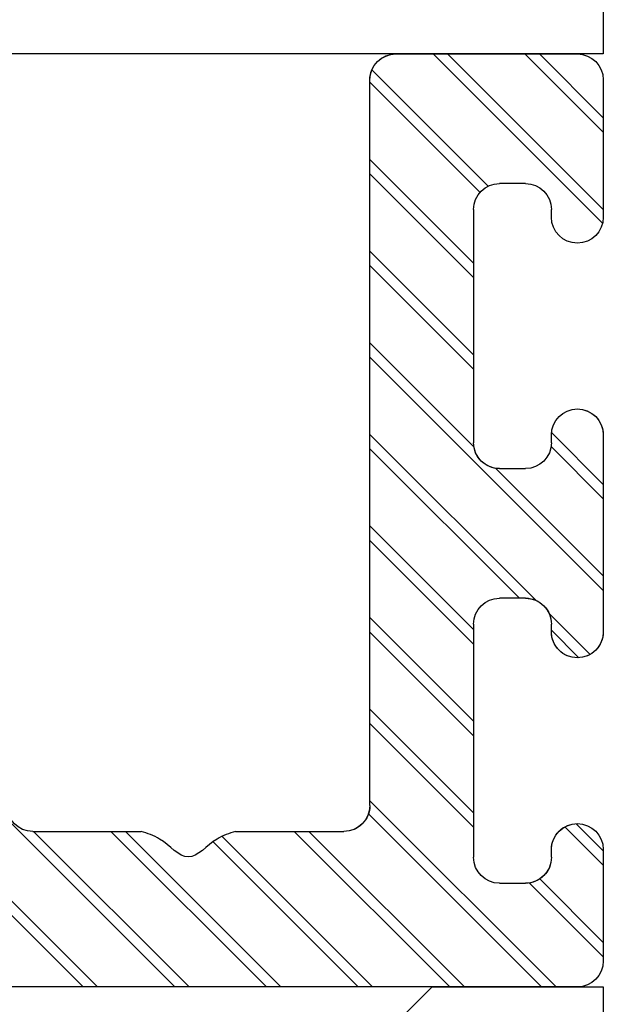
# Model space of a CAD drawing. Units: inches. Extents: x 648 to 3146, y 3200 to 4287.
# Drawn here: x 2427 to 2438, y 3965 to 3984 of the extents above; entities that cross this region are included whole.
import ezdxf

# ---------------------------------------------------------------- set-up
doc = ezdxf.new("R2010")
doc.units = ezdxf.units.IN
doc.header["$LTSCALE"] = 5
doc.header["$MEASUREMENT"] = 0
doc.layers.add('AL_CONT', color=7, linetype='Continuous')
for name, color, linetype, lineweight in [('Arcering', 6, 'Continuous', 5), ('Automaat', 2, 'Continuous', 25), ('Deurprofielen', 3, 'Continuous', 30)]:
    doc.layers.add(name, color=color, linetype=linetype, lineweight=lineweight)

# ---------------------------------------------------------------- blocks, each defined once
blk = doc.blocks.new('Ophangprofiel')
at = {"layer": 'Arcering'}
h = blk.add_hatch(dxfattribs=at)
h.set_pattern_fill('ANSI31', color=256, scale=5, style=0)
h.set_pattern_definition([(45, (-295.7888699261011, -68.99999999999999), (-0.4419417382415922, 0.4419417382415922), [])])
edge = h.paths.add_edge_path()
edge.add_arc((12.25, 0.25), 0.25, 270, 360)
edge.add_line((12.5, 0.25), (12.5, 1.324950000000015))
edge.add_arc((12.25, 1.324950000000015), 0.2500000000000001, 0, 89.99999999999675)
edge.add_arc((12.25, 1.324950000000015), 0.2500000000000001, 89.99999999999675, 180)
edge.add_line((12, 1.324950000000015), (12, 1.249999999999972))
edge.add_arc((11.75, 1.250000000000014), 0.2500000000000001, 270, 359.9999999999902, ccw=False)
edge.add_line((11.75, 1.000000000000014), (11.5, 1.000000000000014))
edge.add_arc((11.5, 1.250000000000014), 0.25, 180, 270, ccw=False)
edge.add_line((11.25, 1.250000000000014), (11.25, 3.500000000000014))
edge.add_arc((11.5, 3.500000000000014), 0.2500000000000001, 90, 180, ccw=False)
edge.add_line((11.5, 3.750000000000014), (11.75, 3.750000000000014))
edge.add_arc((11.75, 3.500000000000014), 0.2500000000000001, -4.3428372009657323e-11, 90, ccw=False)
edge.add_line((12, 3.499999999999825), (11.99999999999994, 3.424950000000038))
edge.add_arc((12.24999999999994, 3.424950000000038), 0.25, 180, 270)
edge.add_arc((12.25000000000006, 3.424950000000038), 0.2500000000000001, 269.9999999999739, 360.0000000000018)
edge.add_line((12.50000000000006, 3.424950000000046), (12.5, 5.324950000000015))
edge.add_arc((12.25, 5.324950000000015), 0.2500000000000001, 0, 90)
edge.add_arc((12.25, 5.324950000000015), 0.2500000000000001, 90, 180)
edge.add_line((12, 5.324950000000015), (12, 5.249999999999957))
edge.add_arc((11.75, 5.25), 0.2500000000000001, 270, 359.9999999999902, ccw=False)
edge.add_line((11.75, 5), (11.5, 5))
edge.add_arc((11.5, 5.25), 0.25, 180.0000000000014, 270, ccw=False)
edge.add_line((11.25, 5.249999999999994), (11.24999999999994, 7.499950000000013))
edge.add_arc((11.49999999999994, 7.499950000000013), 0.2500000000000001, 90.00000000000318, 180, ccw=False)
edge.add_line((11.49999999999993, 7.749950000000013), (11.74999999999994, 7.749950000000027))
edge.add_arc((11.74999999999994, 7.499950000000027), 0.25, 0, 90, ccw=False)
edge.add_line((11.99999999999994, 7.499950000000027), (11.99999999999994, 7.42495000000001))
edge.add_arc((12.24999999999994, 7.424950000000052), 0.2500000000000001, 180.0000000000098, 269.9999999999968)
edge.add_arc((12.25, 7.424950000000052), 0.2500000000000001, 269.9999999999837, 359.9999999999976)
edge.add_line((12.5, 7.424950000000042), (12.50000000000006, 8.749950000000027))
edge.add_arc((12.25000000000006, 8.749950000000027), 0.25, 0, 90)
edge.add_line((12.25000000000006, 8.999950000000027), (10.49999999999994, 8.999950000000027))
edge.add_arc((10.49999999999994, 8.749950000000027), 0.2500000000000001, 90, 180.0000000000012)
edge.add_line((10.24999999999994, 8.749950000000021), (10.25000000000011, 1.750000000000028))
edge.add_arc((10.00000000000011, 1.750000000000028), 0.2500000000000001, -89.9999999999992, 0, ccw=False)
edge.add_line((10.00000000000012, 1.500000000000028), (8.953499999999961, 1.500000000000014))
edge.add_spline(control_points=[(8.953499999999963, 1.500000000000014), (8.89359335125738, 1.481382005412364), (8.73164367533991, 1.431050727449225), (8.499937482180826, 1.141621800843279), (8.267952846069818, 1.430981297661109), (8.105896929163805, 1.48137438470301), (8.04600000000005, 1.500000000000014)], knot_values=[0, 0, 0, 0, 0.1915582483214002, 0.5178523066492358, 0.8445701704093607, 1.036128418730866, 1.036128418730866, 1.036128418730866, 1.036128418730866], degree=3, periodic=0)
edge.add_line((8.046000000000047, 1.500000000000014), (7.000000000000114, 1.500000000000028))
edge.add_arc((7.000000000000114, 1.750000000000028), 0.2500000000000001, 180.0000000000009, 270, ccw=False)
edge.add_line((6.750000000000114, 1.750000000000024), (6.75, 8.749950000000027))
edge.add_arc((6.5, 8.749950000000027), 0.2500000000000001, 0, 90)
edge.add_line((6.5, 8.999950000000027), (3, 8.999950000000027))
edge.add_arc((3, 8.749950000000027), 0.2500000000000001, 90, 180)
edge.add_line((2.75, 8.749950000000027), (2.75, 7.749950000000013))
edge.add_arc((3, 7.749950000000027), 0.2500000000000001, 180.0000000000033, 270)
edge.add_line((3, 7.499950000000027), (5, 7.499950000000027))
edge.add_arc((5, 7.249950000000027), 0.25, 1.1937117960769683e-12, 90, ccw=False)
edge.add_line((5.25, 7.249950000000032), (5.250000000000057, 4.750000000000028))
edge.add_arc((5.000000000000057, 4.750000000000028), 0.2500000000000001, -89.99999999999949, 0, ccw=False)
edge.add_line((5.000000000000059, 4.500000000000028), (3.000000000000057, 4.500000000000014))
edge.add_arc((3.000000000000057, 4.250000000000014), 0.25, 90, 180)
edge.add_line((2.750000000000057, 4.250000000000014), (2.750000000000057, 3.750000000000014))
edge.add_arc((3.000000000000057, 3.750000000000014), 0.25, 180, 270)
edge.add_line((3.000000000000057, 3.500000000000014), (5, 3.500000000000014))
edge.add_arc((5, 3.250000000000014), 0.25, 0, 90, ccw=False)
edge.add_line((5.25, 3.250000000000014), (5.25, 1.75))
edge.add_arc((5.000000000000001, 1.75), 0.25, -90.00000000000051, 0, ccw=False)
edge.add_line((4.999999999999999, 1.5), (0.4534999999999618, 1.500000000000014))
edge.add_spline(control_points=[(0.4534999999999627, 1.500000000000014), (0.3935933512573797, 1.481382005412364), (0.2316436753399103, 1.431050727449225), (-6.251781923083399e-05, 1.141621800843279), (-0.2320471539302389, 1.430981297661109), (-0.394103070836195, 1.48137438470301), (-0.4539999999999509, 1.500000000000014)], knot_values=[0, 0, 0, 0, 0.1915582483214002, 0.5178523066492358, 0.8445701704093607, 1.036128418730866, 1.036128418730866, 1.036128418730866, 1.036128418730866], degree=3, periodic=0)
edge.add_line((-0.4539999999999506, 1.500000000000015), (-5.000000000000057, 1.5))
edge.add_arc((-5.000000000000057, 1.75), 0.2500000000000001, 180, 270, ccw=False)
edge.add_line((-5.250000000000057, 1.75), (-5.250000000000057, 3.250000000000014))
edge.add_arc((-5.000000000000057, 3.250000000000014), 0.25, 89.9999999999996, 180, ccw=False)
edge.add_line((-5.000000000000055, 3.500000000000014), (-3.000000000000057, 3.5))
edge.add_arc((-3.000000000000057, 3.75), 0.25, 270, 360)
edge.add_line((-2.750000000000057, 3.75), (-2.750000000000057, 4.250000000000014))
edge.add_arc((-3.000000000000057, 4.250000000000014), 0.2500000000000001, 0, 89.99999999999959)
edge.add_line((-3.000000000000055, 4.500000000000014), (-5, 4.500000000000028))
edge.add_arc((-5, 4.750000000000028), 0.2500000000000001, 180.0000000000012, 270, ccw=False)
edge.add_line((-5.25, 4.750000000000023), (-5.250000000000057, 7.249950000000041))
edge.add_arc((-5.000000000000057, 7.249950000000041), 0.25, 90, 180, ccw=False)
edge.add_line((-5.000000000000057, 7.499950000000041), (-3, 7.499950000000041))
edge.add_arc((-3, 7.749950000000041), 0.2499999999999999, 270, 359.9999999999935)
edge.add_line((-2.75, 7.749950000000013), (-2.749999999999886, 8.749950000000041))
edge.add_arc((-2.999999999999886, 8.749950000000055), 0.2500000000000001, 359.9999999999968, 450.0000000000005)
edge.add_line((-2.999999999999889, 8.999950000000055), (-6.5, 8.999950000000027))
edge.add_arc((-6.5, 8.749950000000027), 0.25, 90, 180)
edge.add_line((-6.75, 8.749950000000027), (-6.75, 1.75))
edge.add_arc((-7, 1.75), 0.2500000000000001, -90.0000000000008, 0, ccw=False)
edge.add_line((-7.000000000000004, 1.5), (-8.046500000000037, 1.500000000000014))
edge.add_spline(control_points=[(-8.046500000000037, 1.500000000000014), (-8.10640664874262, 1.481382005412364), (-8.26835632466009, 1.431050727449225), (-8.50006251781923, 1.141621800843279), (-8.732047153930239, 1.430981297661109), (-8.894103070836195, 1.48137438470301), (-8.95399999999995, 1.500000000000014)], knot_values=[0, 0, 0, 0, 0.1915582483214002, 0.5178523066492358, 0.8445701704093607, 1.036128418730866, 1.036128418730866, 1.036128418730866, 1.036128418730866], degree=3, periodic=0)
edge.add_line((-8.95399999999995, 1.500000000000014), (-9.999999999999943, 1.500000000000014))
edge.add_arc((-9.999999999999943, 1.750000000000014), 0.2500000000000001, 179.9999999999995, 270, ccw=False)
edge.add_line((-10.24999999999994, 1.750000000000016), (-10.24999999999989, 8.749950000000027))
edge.add_arc((-10.49999999999989, 8.749950000000027), 0.2500000000000001, 0, 90)
edge.add_line((-10.49999999999989, 8.999950000000027), (-12.25000000000006, 8.999950000000027))
edge.add_arc((-12.25000000000006, 8.749950000000027), 0.25, 90, 180.0000000000049)
edge.add_line((-12.50000000000006, 8.749950000000005), (-12.49999999999994, 7.424950000000024))
edge.add_arc((-12.24999999999994, 7.424950000000038), 0.2500000000000001, 180.0000000000033, 270)
edge.add_arc((-12.25000000000006, 7.424950000000038), 0.2499999999999999, 270.000000000026, 359.9999999999566)
edge.add_line((-12.00000000000006, 7.424949999999849), (-12, 7.499950000000027))
edge.add_arc((-11.75, 7.499950000000027), 0.25, 90, 180, ccw=False)
edge.add_line((-11.75, 7.749950000000027), (-11.5, 7.749950000000027))
edge.add_arc((-11.5, 7.499950000000027), 0.2500000000000001, 1.4210854715202004e-12, 90, ccw=False)
edge.add_line((-11.25, 7.499950000000033), (-11.24999999999994, 5.250000000000014))
edge.add_arc((-11.49999999999994, 5.250000000000014), 0.2500000000000001, -89.99999999999682, 0, ccw=False)
edge.add_line((-11.49999999999993, 5.000000000000014), (-11.75000000000006, 5))
edge.add_arc((-11.75000000000006, 5.25), 0.25, 179.9999999999566, 270, ccw=False)
edge.add_line((-12.00000000000006, 5.250000000000189), (-12, 5.324950000000044))
edge.add_arc((-12.25, 5.324950000000044), 0.2500000000000001, 0, 89.99999999999675)
edge.add_arc((-12.25000000000006, 5.324950000000044), 0.2500000000000001, 89.99999999998371, 180.0000000000034)
edge.add_line((-12.50000000000006, 5.324950000000029), (-12.49999999999994, 3.424950000000052))
edge.add_arc((-12.24999999999994, 3.424950000000067), 0.2500000000000001, 180.0000000000033, 270.000000000013)
edge.add_arc((-12.25, 3.424950000000067), 0.2500000000000001, 270.000000000026, 360)
edge.add_line((-12, 3.424950000000067), (-12, 3.499999999999972))
edge.add_arc((-11.75, 3.500000000000014), 0.2499999999999999, 90, 180.0000000000098, ccw=False)
edge.add_line((-11.75, 3.750000000000014), (-11.49999999999994, 3.750000000000014))
edge.add_arc((-11.49999999999994, 3.500000000000014), 0.25, -1.4779288903810084e-12, 90, ccw=False)
edge.add_line((-11.24999999999994, 3.500000000000008), (-11.25, 1.250000000000014))
edge.add_arc((-11.5, 1.250000000000014), 0.2500000000000001, -90, 0, ccw=False)
edge.add_line((-11.5, 1.000000000000014), (-11.75000000000006, 1.000000000000014))
edge.add_arc((-11.75000000000006, 1.250000000000014), 0.25, 179.9999999999565, 270, ccw=False)
edge.add_line((-12.00000000000006, 1.250000000000204), (-12, 1.324949999999973))
edge.add_arc((-12.25, 1.324950000000001), 0.25, 359.9999999999935, 450)
edge.add_arc((-12.24999999999994, 1.324950000000001), 0.25, 90.00000000001303, 180)
edge.add_line((-12.49999999999994, 1.324950000000001), (-12.49999999999994, 0.25))
edge.add_arc((-12.24999999999994, 0.25), 0.25, 180, 270)
edge.add_line((-12.24999999999994, 0), (12.25, 0))
at = {"layer": 'Deurprofielen'}
for p, q in [((-10.49999999999989, 8.999950000000027), (-12.25000000000006, 8.999950000000027)), ((-12.50000000000006, 8.749950000000027), (-12.49999999999994, 7.424950000000024)), ((-10.24999999999994, 1.750000000000014), (-10.24999999999989, 8.749950000000027)), ((-11.75, 7.749950000000027), (-11.5, 7.749950000000027)), ((-12.00000000000006, 7.424950000000038), (-12, 7.499950000000027)), ((-11.25, 7.499950000000027), (-11.24999999999994, 5.250000000000014)), ((-12.25000000000006, 7.174950000000038), (-12.24999999999994, 7.174950000000038)), ((-12.25, 5.574950000000044), (-12.25000000000006, 5.57495000000003)), ((-12.50000000000006, 5.324950000000015), (-12.49999999999994, 3.424950000000052)), ((-12.00000000000006, 5.25), (-12, 5.324950000000044)), ((-11.49999999999994, 5.000000000000014), (-11.75000000000006, 5)), ((-11.75, 3.750000000000014), (-11.49999999999994, 3.750000000000014)), ((-12, 3.424950000000095), (-12, 3.499999999999972)), ((-11.24999999999994, 3.500000000000014), (-11.25, 1.250000000000014)), ((-12.24999999999989, 3.174950000000067), (-12.24999999999994, 3.174950000000052)), ((-12.25, 1.574950000000001), (-12.24999999999994, 1.574950000000015)), ((-8.95399999999995, 1.500000000000014), (-9.999999999999943, 1.500000000000014)), ((-7, 1.5), (-8.046500000000037, 1.500000000000014)), ((-12.49999999999994, 1.324950000000015), (-12.49999999999994, 0.25)), ((-12.00000000000006, 1.250000000000057), (-12, 1.324949999999973)), ((-11.5, 1.000000000000014), (-11.75000000000006, 1.000000000000014)), ((-12.24999999999994, 0), (12.25, 0))]:
    blk.add_line(p, q, dxfattribs=at)
for centre, start, end in [((-12.25000000000006, 8.749950000000027), 90, 180), ((-10.49999999999989, 8.749950000000027), 359.9999999999996, 90), ((-11.75, 7.499950000000027), 90, 180), ((-11.5, 7.499950000000027), 1.22133299768199e-12, 90), ((-12.24999999999994, 7.424950000000038), 180.000000000002, 270), ((-12.25000000000006, 7.424950000000038), 270, 0), ((-12.25000000000006, 5.32495000000003), 90, 180.0000000000041), ((-12.25, 5.324950000000044), 0, 89.99999999999675), ((-11.75000000000006, 5.25), 180, 270), ((-11.49999999999994, 5.250000000000014), 270, 1.22133299768199e-12), ((-11.75, 3.500000000000014), 90, 180.0000000000114), ((-11.49999999999994, 3.500000000000014), 0, 90), ((-12.24999999999994, 3.424950000000067), 180.0000000000045, 270.000000000013), ((-12.25, 3.424950000000052), 270.0000000000098, 1.017777498068325e-11), ((-9.999999999999943, 1.750000000000014), 179.9999999999992, 270), ((-7, 1.75), 270, 0), ((-12.24999999999994, 1.324950000000015), 90, 180), ((-12.25, 1.324950000000001), 359.9999999999943, 90), ((-11.75000000000006, 1.250000000000014), 179.9999999999898, 270), ((-11.5, 1.250000000000014), 270, 359.9999999999988), ((-12.24999999999994, 0.25), 180, 270)]:
    blk.add_arc(centre, 0.25, start, end, dxfattribs=at)
blk.add_spline([(-8.95399999999995, 1.500000000000014), (-8.77699999999993, 1.426750000000041), (-8.5, 1.253499999999988), (-8.223499999999945, 1.426750000000041), (-8.046500000000037, 1.500000000000014)], degree=3, dxfattribs=at)
blk = doc.blocks.new('Operator')
at = {"layer": 'Arcering'}
h = blk.add_hatch(dxfattribs=at)
h.set_pattern_fill('ANSI31', color=256, scale=10, style=0)
h.set_pattern_definition([(45, (1990.29120477342, 4775.71138454513), (-0.8838834764831843, 0.8838834764831844), [])])
edge = h.paths.add_edge_path()
edge.add_line((2530.45450177903, 5161.750833440443), (2532.45450177903, 5161.750833440443))
edge.add_arc((2532.45450177903, 5162.250833440443), 0.5, 270, 360)
edge.add_line((2532.95450177903, 5162.250833440443), (2532.95450177903, 5163.750833440443))
edge.add_arc((2530.95450177903, 5163.750833440443), 2, 0, 90)
edge.add_arc((2538.95450177903, 5163.750833440443), 2, 90, 180)
edge.add_arc((2533.95450177903, 5160.750833440443), 3, 270, 360)
edge.add_line((2533.95450177903, 5157.750833440443), (2530.45450177903, 5157.750833440443))
edge.add_line((2536.95450177903, 5163.750833440443), (2536.95450177903, 5160.750833440443))
edge.add_arc((2527.45450177903, 5165.250833440443), 0.5, 90, 180)
edge.add_line((2529.95450177903, 5158.250833440443), (2529.95450177903, 5161.250833440443))
edge.add_line((2530.95450177903, 5165.750833440443), (2527.45450177903, 5165.750833440443))
edge.add_arc((2530.45450177903, 5161.250833440443), 0.5, 90, 180)
edge.add_arc((2530.45450177903, 5158.250833440443), 0.5, 180, 270)
edge.add_line((2526.95450177903, 5165.250833440443), (2526.95450177903, 5154.250833440443))
edge.add_line((2562.45450177903, 5165.750833440443), (2538.95450177903, 5165.750833440443))
edge.add_arc((2541.45450177903, 5161.750833440443), 1, 90, 180)
edge.add_line((2541.45450177903, 5162.750833440443), (2559.45450177903, 5162.750833440443))
edge.add_line((2540.45450177903, 5154.457833440442), (2540.45450177903, 5161.750833440442))
edge.add_arc((2559.45450177903, 5161.750833440443), 1, 0, 90)
edge.add_line((2560.45450177903, 5161.750833440443), (2560.45450177903, 5158.000833440443))
edge.add_arc((2560.95450177903, 5158.000833440443), 0.5, 180, 270)
edge.add_line((2560.95450177903, 5157.500833440443), (2562.95450177903, 5157.500833440443))
edge.add_arc((2562.95450177903, 5158.000833440443), 0.5, 270, 360)
edge.add_line((2563.45450177903, 5158.000833440443), (2563.45450177903, 5164.750833440443))
edge.add_arc((2562.45450177903, 5164.750833440443), 1, 0, 90)
edge.add_arc((2539.95450177903, 5152.043833440443), 0.5, 0, 45.00000000000029)
edge.add_line((2540.30750177903, 5152.397833440443), (2539.80750177903, 5152.897833440443))
edge.add_arc((2540.16150177903, 5153.250833440443), 0.5, 134.9999999999997, 225.0000000000003)
edge.add_line((2539.80750177903, 5153.604833440443), (2540.30750177903, 5154.104833440443))
edge.add_arc((2539.95450177903, 5154.457833440442), 0.5, 314.9999999999997, 360)
edge.add_line((2540.45450177903, 5144.750833440443), (2540.45450177903, 5152.043833440443))
edge.add_arc((2541.45450177903, 5144.750833440443), 1, 180, 270)
edge.add_line((2559.45450177903, 5143.750833440443), (2541.45450177903, 5143.750833440443))
edge.add_arc((2559.45450177903, 5144.750833440443), 1, 270, 360)
edge.add_line((2560.45450177903, 5148.500833440443), (2560.45450177903, 5144.750833440443))
edge.add_arc((2560.95450177903, 5148.500833440443), 0.5, 90, 180)
edge.add_line((2562.95450177903, 5149.000833440443), (2560.95450177903, 5149.000833440443))
edge.add_arc((2562.95450177903, 5148.500833440443), 0.5, 0, 90)
edge.add_line((2563.45450177903, 5141.750833440443), (2563.45450177903, 5148.500833440443))
edge.add_arc((2562.45450177903, 5141.750833440443), 1, 270, 360)
edge.add_line((2535.95450177903, 5140.750833440443), (2562.45450177903, 5140.750833440443))
edge.add_arc((2535.45450177903, 5148.500833440443), 0.5, 0, 90)
edge.add_arc((2532.45450177903, 5147.750833440443), 2.5, 222.3740000000002, 324.3150000000004)
edge.add_arc((2534.890501779031, 5146.000833440443), 0.5, 90, 144.3150000000004)
edge.add_line((2535.45450177903, 5146.500833440443), (2534.89050177903, 5146.500833440443))
edge.add_arc((2535.45450177903, 5147.000833440443), 0.5, 270, 360)
edge.add_line((2535.95450177903, 5148.500833440443), (2535.95450177903, 5147.000833440443))
edge.add_line((2534.890501779031, 5149.000833440443), (2535.454501779031, 5149.000833440443))
edge.add_arc((2534.890501779031, 5149.500833440443), 0.5, 215.6849999999996, 270)
edge.add_arc((2532.45450177903, 5147.750833440443), 2.5, 35.68499999999959, 137.6264000000006)
edge.add_arc((2528.95450177903, 5151.791833440443), 2, 180, 239.9999999999991)
edge.add_line((2526.95450177903, 5154.250833440443), (2526.95450177903, 5151.792833440443))
edge.add_line((2529.36850177903, 5146.257833440442), (2527.95450177903, 5145.441833440443))
edge.add_line((2527.95450177903, 5150.060833440443), (2529.36850177903, 5149.243833440443))
edge.add_arc((2529.86850177903, 5150.109833440442), 1, 239.9999999999991, 317.6259999999998)
edge.add_arc((2529.86850177903, 5145.391833440442), 1, 42.37359999999946, 120.0000000000009)
edge.add_arc((2535.95450177903, 5135.750833440443), 5, 90, 180)
edge.add_arc((2528.95450177903, 5143.709833440443), 2, 120.0000000000009, 180)
edge.add_line((2526.95450177903, 5143.709833440443), (2526.95450177903, 5064.792833440443))
edge.add_arc((2530.45450177903, 5128.543833440443), 0.5, 0, 45.00000000000029)
edge.add_arc((2530.45450177903, 5130.957833440442), 0.5, 314.9999999999997, 360)
edge.add_arc((2530.66150177903, 5129.750833440443), 0.5, 134.9999999999997, 225.0000000000003)
edge.add_line((2530.80750177903, 5128.897833440443), (2530.30750177903, 5129.397833440443))
edge.add_line((2530.30750177903, 5130.104833440443), (2530.80750177903, 5130.604833440443))
edge.add_line((2530.95450177903, 5095.957833440442), (2530.95450177903, 5128.543833440443))
edge.add_line((2530.95450177903, 5130.957833440442), (2530.95450177903, 5135.750833440442))
edge.add_arc((2530.45450177903, 5093.543833440443), 0.5, 0, 45.00000000000029)
edge.add_arc((2530.45450177903, 5095.957833440442), 0.5, 314.9999999999997, 360)
edge.add_arc((2530.66150177903, 5094.750833440443), 0.5, 134.9999999999997, 225.0000000000003)
edge.add_line((2530.80750177903, 5093.896833440443), (2530.30750177903, 5094.396833440443))
edge.add_line((2530.30750177903, 5095.104833440443), (2530.80750177903, 5095.604833440443))
edge.add_line((2530.95450177903, 5075.010833440442), (2530.95450177903, 5093.543833440442))
edge.add_arc((2528.95450177903, 5064.791833440443), 2, 180, 239.9999999999991)
edge.add_arc((2535.45450177903, 5061.500833440443), 0.5, 0, 90)
edge.add_arc((2534.890501779031, 5059.000833440443), 0.5, 90, 144.3150000000004)
edge.add_line((2535.45450177903, 5059.500833440443), (2534.89050177903, 5059.500833440443))
edge.add_line((2535.95450177903, 5061.500833440443), (2535.95450177903, 5060.000833440443))
edge.add_arc((2535.45450177903, 5060.000833440443), 0.5, 270, 360)
edge.add_arc((2532.45450177903, 5060.750833440443), 2.5, 222.3740000000002, 324.3150000000004)
edge.add_arc((2534.890501779031, 5062.500833440443), 0.5, 215.6849999999996, 270)
edge.add_line((2534.890501779031, 5062.000833440443), (2535.454501779031, 5062.000833440443))
edge.add_line((2529.36850177903, 5059.257833440442), (2527.95450177903, 5058.441833440443))
edge.add_arc((2528.95450177903, 5056.709833440443), 2, 120.0000000000009, 180)
edge.add_arc((2529.86850177903, 5058.391833440442), 1, 42.37359999999946, 120.0000000000009)
edge.add_arc((2529.86850177903, 5063.109833440442), 1, 239.9999999999991, 317.6259999999998)
edge.add_line((2527.95450177903, 5063.060833440442), (2529.36850177903, 5062.243833440442))
edge.add_arc((2532.45450177903, 5060.750833440443), 2.5, 35.68499999999959, 137.6264000000006)
edge.add_arc((2532.45450177903, 5075.010833440442), 1.5, 180, 270)
edge.add_line((2540.796501779031, 5073.510833440442), (2532.454501779031, 5073.510833440442))
edge.add_arc((2540.796501779031, 5073.010833440442), 0.5, 4.999999999999779, 90)
edge.add_line((2541.47250177903, 5071.020833440442), (2541.29450177903, 5073.054833440442))
edge.add_line((2539.48050177903, 5070.845833440443), (2541.47250177903, 5071.020833440443))
edge.add_arc((2539.523501779031, 5070.347833440443), 0.5, 94.99999999999973, 184.9999999999998)
edge.add_line((2539.113501779031, 5069.307833440443), (2539.025501779031, 5070.304833440442))
edge.add_arc((2539.61150177903, 5069.351833440443), 0.5, 184.9999999999998, 274.9999999999998)
edge.add_line((2541.64750177903, 5069.027833440443), (2539.65450177903, 5068.853833440443))
edge.add_line((2541.91450177903, 5065.968833440443), (2541.64750177903, 5069.027833440443))
edge.add_arc((2542.412501779031, 5066.012833440443), 0.5, 184.9999999999998, 270)
edge.add_line((2553.49650177903, 5065.512833440443), (2542.412501779031, 5065.512833440443))
edge.add_arc((2553.49650177903, 5066.012833440443), 0.5, 270, 355.0000000000002)
edge.add_line((2554.26250177903, 5069.027833440443), (2553.99450177903, 5065.968833440443))
edge.add_line((2556.25450177903, 5068.853833440443), (2554.26250177903, 5069.027833440443))
edge.add_arc((2556.29850177903, 5069.351833440443), 0.5, 265.0000000000003, 355.0000000000002)
edge.add_line((2556.88350177903, 5070.304833440443), (2556.79650177903, 5069.307833440443))
edge.add_arc((2556.385501779031, 5070.347833440443), 0.5, 355.0000000000002, 445.0000000000003)
edge.add_line((2554.43650177903, 5071.020833440442), (2556.42850177903, 5070.845833440442))
edge.add_line((2554.61450177903, 5073.054833440443), (2554.43650177903, 5071.020833440443))
edge.add_arc((2555.11250177903, 5073.010833440442), 0.5, 90, 175.0000000000002)
edge.add_line((2558.95550177903, 5073.510833440442), (2555.11250177903, 5073.510833440442))
edge.add_arc((2558.95550177903, 5072.510833440442), 1, 0, 90)
edge.add_line((2559.95550177903, 5060.228833440443), (2559.95550177903, 5072.510833440443))
edge.add_arc((2558.95550177903, 5060.227833440443), 1, 339.9999999999999, 360)
edge.add_line((2558.823501779031, 5056.943833440443), (2559.894501779031, 5059.886833440443))
edge.add_arc((2558.35350177903, 5057.114833440442), 0.5, 250.0000000000003, 339.9999999999999)
edge.add_line((2557.24350177903, 5056.986833440443), (2558.18250177903, 5056.644833440442))
edge.add_arc((2557.41450177903, 5057.456833440443), 0.5, 159.9999999999999, 250.0000000000003)
edge.add_line((2557.28650177903, 5058.567833440443), (2556.94450177903, 5057.627833440442))
edge.add_arc((2556.81650177903, 5058.738833440443), 0.5, 339.9999999999999, 430.0000000000003)
edge.add_line((2552.28950177903, 5060.918833440443), (2556.98750177903, 5059.208833440443))
edge.add_arc((2552.11850177903, 5060.448833440442), 0.5, 70.00000000000028, 159.9999999999999)
edge.add_line((2551.30650177903, 5059.679833440443), (2551.64850177903, 5060.619833440443))
edge.add_arc((2550.836501779031, 5059.850833440442), 0.5, 250.0000000000003, 339.9999999999999)
edge.add_arc((2549.55450177903, 5059.252833440442), 0.5, 70.00000000000028, 159.9999999999999)
edge.add_line((2549.72550177903, 5059.722833440443), (2550.66550177903, 5059.380833440443))
edge.add_line((2547.20350177903, 5054.255833440443), (2549.08450177903, 5059.423833440443))
edge.add_arc((2547.67350177903, 5054.084833440443), 0.5, 159.9999999999999, 250.0000000000003)
edge.add_line((2548.44250177903, 5053.272833440443), (2547.50250177903, 5053.614833440442))
edge.add_line((2548.39950177903, 5051.692833440443), (2548.74150177903, 5052.631833440443))
edge.add_arc((2548.27150177903, 5052.802833440443), 0.5, 339.9999999999999, 430.0000000000003)
edge.add_arc((2548.86850177903, 5051.521833440443), 0.5, 159.9999999999999, 250.0000000000003)
edge.add_line((2553.39650177903, 5049.341833440442), (2548.697501779031, 5051.051833440442))
edge.add_arc((2553.56750177903, 5049.810833440442), 0.5, 250.0000000000003, 339.9999999999999)
edge.add_line((2554.37950177903, 5050.579833440443), (2554.037501779031, 5049.640833440443))
edge.add_arc((2554.849501779031, 5050.408833440443), 0.5, 70.00000000000028, 159.9999999999999)
edge.add_line((2555.95950177903, 5050.536833440443), (2555.02050177903, 5050.878833440443))
edge.add_arc((2555.78850177903, 5050.066833440443), 0.5, 339.9999999999999, 430.0000000000003)
edge.add_line((2555.06150177903, 5046.606833440443), (2556.25850177903, 5049.895833440442))
edge.add_arc((2554.12150177903, 5046.948833440442), 1, 250.0000000000003, 339.9999999999999)
edge.add_line((2538.83050177903, 5051.450833440443), (2553.77950177903, 5046.009833440443))
edge.add_arc((2538.488501779031, 5050.510833440442), 1, 70.00000000000028, 90)
edge.add_line((2533.55450177903, 5051.510833440442), (2538.488501779031, 5051.510833440442))
edge.add_arc((2539.64950177903, 5045.618833440442), 0.2, 38.1232000000003, 159.9999999999999)
edge.add_arc((2533.55450177903, 5048.910833440443), 2.6, 180, 270)
edge.add_line((2537.57150177903, 5046.310833440443), (2533.55450177903, 5046.310833440443))
edge.add_arc((2537.57150177903, 5045.310833440442), 1, 70.00000000000028, 90)
edge.add_line((2539.46250177903, 5045.686833440443), (2537.91350177903, 5046.250833440443))
edge.add_arc((2541.45450177903, 5042.833833440443), 0.5, 250.0000000000003, 398.1232000000003)
edge.add_arc((2533.55450177903, 5041.210833440443), 2.6, 90, 180)
edge.add_line((2533.55450177903, 5043.810833440443), (2537.130501779031, 5043.810833440443))
edge.add_arc((2537.130501779031, 5042.810833440442), 1, 70.00000000000028, 90)
edge.add_line((2537.47250177903, 5043.750833440443), (2541.28350177903, 5042.363833440443))
edge.add_line((2541.84750177903, 5043.141833440442), (2539.80750177903, 5045.741833440443))
edge.add_arc((2533.55450177903, 5048.910833440443), 2.6, 90, 180)
edge.add_line((2526.95450177903, 5056.709833440443), (2526.95450177903, 5007.250933440443))
edge.add_line((2530.95450177903, 5032.957833440442), (2530.95450177903, 5041.210833440442))
edge.add_arc((2530.45450177903, 5007.250833440443), 0.5, 270, 360)
edge.add_arc((2529.45450177903, 5009.250833440443), 0.5, 270, 360)
edge.add_line((2529.45450177903, 5008.750933440443), (2529.15450177903, 5008.750933440443))
edge.add_arc((2529.15450177903, 5009.250833440443), 0.5, 180, 270)
edge.add_line((2529.95450177903, 5009.400933440443), (2529.95450177903, 5009.250933440443))
edge.add_arc((2530.45450177903, 5009.400833440443), 0.5, 90, 180)
edge.add_arc((2530.45450177903, 5032.957833440442), 0.5, 314.9999999999997, 360)
edge.add_arc((2530.45450177903, 5030.543833440443), 0.5, 0, 45.00000000000029)
edge.add_arc((2530.66150177903, 5031.750833440443), 0.5, 134.9999999999997, 225.0000000000003)
edge.add_line((2530.30750177903, 5032.104833440443), (2530.80750177903, 5032.604833440443))
edge.add_line((2530.80750177903, 5030.897833440443), (2530.30750177903, 5031.397833440443))
edge.add_arc((2530.45450177903, 5021.600833440442), 0.5, 270, 360)
edge.add_arc((2530.45450177903, 5017.400833440443), 0.5, 0, 90)
edge.add_line((2529.15450177903, 5022.250833440443), (2529.45450177903, 5022.250833440443))
edge.add_line((2528.65450177903, 5017.250933440443), (2528.65450177903, 5021.750833440443))
edge.add_line((2529.45450177903, 5016.750933440443), (2529.15450177903, 5016.750933440443))
edge.add_arc((2529.45450177903, 5017.250833440443), 0.5, 270, 360)
edge.add_arc((2529.15450177903, 5017.250833440443), 0.5, 180, 270)
edge.add_line((2529.95450177903, 5017.400933440443), (2529.95450177903, 5017.250933440443))
edge.add_line((2529.95450177903, 5021.750833440443), (2529.95450177903, 5021.600833440443))
edge.add_arc((2529.15450177903, 5021.750833440443), 0.5, 90, 180)
edge.add_arc((2529.45450177903, 5021.750833440443), 0.5, 0, 90)
edge.add_arc((2530.45450177903, 5017.400833440443), 0.5, 90, 180)
edge.add_arc((2530.45450177903, 5021.600833440442), 0.5, 180, 270)
edge.add_line((2530.95450177903, 5021.600833440442), (2530.95450177903, 5030.543833440443))
edge.add_arc((2530.45450177903, 5013.600833440442), 0.5, 270, 360)
edge.add_arc((2530.45450177903, 5009.400833440443), 0.5, 0, 90)
edge.add_line((2530.95450177903, 5007.250933440443), (2530.95450177903, 5009.400933440443))
edge.add_line((2529.15450177903, 5014.250933440443), (2529.45450177903, 5014.250933440443))
edge.add_arc((2529.45450177903, 5013.750833440443), 0.5, 0, 90)
edge.add_line((2529.95450177903, 5013.750933440443), (2529.95450177903, 5013.600933440443))
edge.add_arc((2529.15450177903, 5013.750833440443), 0.5, 90, 180)
edge.add_line((2528.65450177903, 5009.250933440443), (2528.65450177903, 5013.750933440443))
edge.add_arc((2530.45450177903, 5013.600833440442), 0.5, 180, 270)
edge.add_line((2530.95450177903, 5013.600933440443), (2530.95450177903, 5017.400933440443))
edge.add_arc((2527.45450177903, 5007.250833440443), 0.5, 180, 270)
edge.add_line((2527.45450177903, 5006.750933440443), (2530.45450177903, 5006.750933440443))
h = blk.add_hatch(dxfattribs=at)
h.set_pattern_fill('ANSI31', color=256, scale=10, style=0)
h.set_pattern_definition([(45, (1975.376761926828, 4868.750933440443), (-0.8838834764831843, 0.8838834764831844), [])])
edge = h.paths.add_edge_path()
edge.add_arc((2591.45450177903, 5007.250933440443), 0.5, 270, 360)
edge.add_line((2591.95450177903, 5007.250933440443), (2591.95450177903, 5009.400833440443))
edge.add_arc((2591.45450177903, 5009.400833440443), 0.5000000000000001, 0, 89.99999999999675)
edge.add_arc((2591.45450177903, 5009.400833440443), 0.5000000000000001, 89.99999999999675, 180)
edge.add_line((2590.95450177903, 5009.400833440443), (2590.95450177903, 5009.250933440442))
edge.add_arc((2590.45450177903, 5009.250933440443), 0.5000000000000001, 270, 359.9999999999902, ccw=False)
edge.add_line((2590.45450177903, 5008.750933440443), (2589.95450177903, 5008.750933440443))
edge.add_arc((2589.95450177903, 5009.250933440443), 0.5, 180, 270, ccw=False)
edge.add_line((2589.45450177903, 5009.250933440443), (2589.45450177903, 5013.750933440443))
edge.add_arc((2589.95450177903, 5013.750933440443), 0.5000000000000001, 90, 180, ccw=False)
edge.add_line((2589.95450177903, 5014.250933440443), (2590.45450177903, 5014.250933440443))
edge.add_arc((2590.45450177903, 5013.750933440443), 0.5000000000000001, -4.3428372009657323e-11, 90, ccw=False)
edge.add_line((2590.95450177903, 5013.750933440442), (2590.95450177903, 5013.600833440442))
edge.add_arc((2591.45450177903, 5013.600833440442), 0.5, 180, 270)
edge.add_arc((2591.45450177903, 5013.600833440442), 0.5000000000000001, 269.9999999999739, 360.0000000000018)
edge.add_line((2591.95450177903, 5013.600833440442), (2591.95450177903, 5017.400833440443))
edge.add_arc((2591.45450177903, 5017.400833440443), 0.5000000000000001, 0, 90)
edge.add_arc((2591.45450177903, 5017.400833440443), 0.5000000000000001, 90, 180)
edge.add_line((2590.95450177903, 5017.400833440443), (2590.95450177903, 5017.250933440442))
edge.add_arc((2590.45450177903, 5017.250933440443), 0.5000000000000001, 270, 359.9999999999902, ccw=False)
edge.add_line((2590.45450177903, 5016.750933440443), (2589.95450177903, 5016.750933440443))
edge.add_arc((2589.95450177903, 5017.250933440443), 0.5, 180.0000000000014, 270, ccw=False)
edge.add_line((2589.45450177903, 5017.250933440443), (2589.45450177903, 5021.750833440443))
edge.add_arc((2589.95450177903, 5021.750833440443), 0.5000000000000001, 90.00000000000318, 180, ccw=False)
edge.add_line((2589.95450177903, 5022.250833440443), (2590.45450177903, 5022.250833440443))
edge.add_arc((2590.45450177903, 5021.750833440443), 0.5, 0, 90, ccw=False)
edge.add_line((2590.95450177903, 5021.750833440443), (2590.95450177903, 5021.600833440442))
edge.add_arc((2591.45450177903, 5021.600833440442), 0.5000000000000001, 180.0000000000098, 269.9999999999968)
edge.add_arc((2591.45450177903, 5021.600833440442), 0.5000000000000001, 269.9999999999837, 359.9999999999976)
edge.add_line((2591.95450177903, 5021.600833440442), (2591.95450177903, 5024.250833440442))
edge.add_arc((2591.45450177903, 5024.250833440443), 0.5, 0, 90)
edge.add_line((2591.45450177903, 5024.750833440443), (2587.95450177903, 5024.750833440443))
edge.add_arc((2587.95450177903, 5024.250833440443), 0.5000000000000001, 90, 180.0000000000012)
edge.add_line((2587.45450177903, 5024.250833440443), (2587.454501779031, 5010.250933440443))
edge.add_arc((2586.95450177903, 5010.250933440443), 0.5000000000000001, -89.9999999999992, 0, ccw=False)
edge.add_line((2586.954501779031, 5009.750933440443), (2584.86150177903, 5009.750933440443))
edge.add_spline(control_points=[(2584.86150177903, 5009.750933440443), (2584.741688481545, 5009.713697451268), (2584.41778912971, 5009.613034895341), (2583.954376743392, 5009.034177042129), (2583.49040747117, 5009.612896035765), (2583.166295637358, 5009.713682209848), (2583.04650177903, 5009.750933440443)], knot_values=[0, 0, 0, 0, 0.1915582483214002, 0.5178523066492358, 0.8445701704093607, 1.036128418730866, 1.036128418730866, 1.036128418730866, 1.036128418730866], degree=3, periodic=0)
edge.add_line((2583.04650177903, 5009.750933440443), (2580.954501779031, 5009.750933440443))
edge.add_arc((2580.95450177903, 5010.250933440443), 0.5000000000000001, 180.0000000000009, 270, ccw=False)
edge.add_line((2580.45450177903, 5010.250933440443), (2580.45450177903, 5024.250833440443))
edge.add_arc((2579.95450177903, 5024.250833440443), 0.5000000000000001, 0, 90)
edge.add_line((2579.95450177903, 5024.750833440443), (2572.95450177903, 5024.750833440443))
edge.add_arc((2572.95450177903, 5024.250833440443), 0.5000000000000001, 90, 180)
edge.add_line((2572.45450177903, 5024.250833440443), (2572.45450177903, 5022.250833440443))
edge.add_arc((2572.95450177903, 5022.250833440443), 0.5000000000000001, 180.0000000000033, 270)
edge.add_line((2572.95450177903, 5021.750833440443), (2576.95450177903, 5021.750833440443))
edge.add_arc((2576.95450177903, 5021.250833440443), 0.5, 1.1937117960769683e-12, 90, ccw=False)
edge.add_line((2577.45450177903, 5021.250833440443), (2577.45450177903, 5016.250933440443))
edge.add_arc((2576.95450177903, 5016.250933440443), 0.5000000000000001, -89.99999999999949, 0, ccw=False)
edge.add_line((2576.95450177903, 5015.750933440443), (2572.95450177903, 5015.750933440443))
edge.add_arc((2572.95450177903, 5015.250933440443), 0.5, 90, 180)
edge.add_line((2572.45450177903, 5015.250933440443), (2572.45450177903, 5014.250933440443))
edge.add_arc((2572.95450177903, 5014.250933440443), 0.5, 180, 270)
edge.add_line((2572.95450177903, 5013.750933440443), (2576.95450177903, 5013.750933440443))
edge.add_arc((2576.95450177903, 5013.250933440443), 0.5, 0, 90, ccw=False)
edge.add_line((2577.45450177903, 5013.250933440443), (2577.45450177903, 5010.250933440443))
edge.add_arc((2576.95450177903, 5010.250933440443), 0.5, -90.00000000000051, 0, ccw=False)
edge.add_line((2576.95450177903, 5009.750933440443), (2567.86150177903, 5009.750933440443))
edge.add_spline(control_points=[(2567.86150177903, 5009.750933440443), (2567.741688481545, 5009.713697451268), (2567.41778912971, 5009.613034895341), (2566.954376743392, 5009.034177042129), (2566.49040747117, 5009.612896035765), (2566.166295637358, 5009.713682209848), (2566.04650177903, 5009.750933440443)], knot_values=[0, 0, 0, 0, 0.1915582483214002, 0.5178523066492358, 0.8445701704093607, 1.036128418730866, 1.036128418730866, 1.036128418730866, 1.036128418730866], degree=3, periodic=0)
edge.add_line((2566.04650177903, 5009.750933440443), (2556.95450177903, 5009.750933440443))
edge.add_arc((2556.95450177903, 5010.250933440443), 0.5000000000000001, 180, 270, ccw=False)
edge.add_line((2556.45450177903, 5010.250933440443), (2556.45450177903, 5013.250933440443))
edge.add_arc((2556.95450177903, 5013.250933440443), 0.5, 89.9999999999996, 180, ccw=False)
edge.add_line((2556.95450177903, 5013.750933440443), (2560.95450177903, 5013.750933440443))
edge.add_arc((2560.95450177903, 5014.250933440443), 0.5, 270, 360)
edge.add_line((2561.45450177903, 5014.250933440443), (2561.45450177903, 5015.250933440443))
edge.add_arc((2560.95450177903, 5015.250933440443), 0.5000000000000001, 0, 89.99999999999959)
edge.add_line((2560.95450177903, 5015.750933440443), (2556.95450177903, 5015.750933440443))
edge.add_arc((2556.95450177903, 5016.250933440443), 0.5000000000000001, 180.0000000000012, 270, ccw=False)
edge.add_line((2556.45450177903, 5016.250933440443), (2556.45450177903, 5021.250833440443))
edge.add_arc((2556.95450177903, 5021.250833440443), 0.5, 90, 180, ccw=False)
edge.add_line((2556.95450177903, 5021.750833440443), (2560.95450177903, 5021.750833440443))
edge.add_arc((2560.95450177903, 5022.250833440443), 0.4999999999999999, 270, 359.9999999999935)
edge.add_line((2561.45450177903, 5022.250833440443), (2561.45450177903, 5024.250833440443))
edge.add_arc((2560.95450177903, 5024.250833440443), 0.5000000000000001, 359.9999999999968, 450.0000000000005)
edge.add_line((2560.95450177903, 5024.750833440443), (2553.95450177903, 5024.750833440443))
edge.add_arc((2553.95450177903, 5024.250833440443), 0.5, 90, 180)
edge.add_line((2553.45450177903, 5024.250833440443), (2553.45450177903, 5010.250933440443))
edge.add_arc((2552.95450177903, 5010.250933440443), 0.5000000000000001, -90.0000000000008, 0, ccw=False)
edge.add_line((2552.95450177903, 5009.750933440443), (2550.86150177903, 5009.750933440443))
edge.add_spline(control_points=[(2550.86150177903, 5009.750933440443), (2550.741688481545, 5009.713697451268), (2550.41778912971, 5009.613034895341), (2549.954376743392, 5009.034177042129), (2549.49040747117, 5009.612896035765), (2549.166295637358, 5009.713682209848), (2549.04650177903, 5009.750933440443)], knot_values=[0, 0, 0, 0, 0.1915582483214002, 0.5178523066492358, 0.8445701704093607, 1.036128418730866, 1.036128418730866, 1.036128418730866, 1.036128418730866], degree=3, periodic=0)
edge.add_line((2549.04650177903, 5009.750933440443), (2546.95450177903, 5009.750933440443))
edge.add_arc((2546.95450177903, 5010.250933440443), 0.5000000000000001, 179.9999999999995, 270, ccw=False)
edge.add_line((2546.45450177903, 5010.250933440443), (2546.45450177903, 5024.250833440443))
edge.add_arc((2545.95450177903, 5024.250833440443), 0.5000000000000001, 0, 90)
edge.add_line((2545.95450177903, 5024.750833440443), (2542.45450177903, 5024.750833440443))
edge.add_arc((2542.45450177903, 5024.250833440443), 0.5, 90, 180.0000000000049)
edge.add_line((2541.95450177903, 5024.250833440443), (2541.95450177903, 5021.600833440443))
edge.add_arc((2542.45450177903, 5021.600833440442), 0.5000000000000001, 180.0000000000033, 270)
edge.add_arc((2542.45450177903, 5021.600833440442), 0.4999999999999999, 270.000000000026, 359.9999999999566)
edge.add_line((2542.95450177903, 5021.600833440442), (2542.95450177903, 5021.750833440443))
edge.add_arc((2543.45450177903, 5021.750833440443), 0.5, 90, 180, ccw=False)
edge.add_line((2543.45450177903, 5022.250833440443), (2543.95450177903, 5022.250833440443))
edge.add_arc((2543.95450177903, 5021.750833440443), 0.5000000000000001, 1.4210854715202004e-12, 90, ccw=False)
edge.add_line((2544.45450177903, 5021.750833440443), (2544.45450177903, 5017.250933440443))
edge.add_arc((2543.95450177903, 5017.250933440443), 0.5000000000000001, -89.99999999999682, 0, ccw=False)
edge.add_line((2543.95450177903, 5016.750933440443), (2543.45450177903, 5016.750933440443))
edge.add_arc((2543.45450177903, 5017.250933440443), 0.5, 179.9999999999566, 270, ccw=False)
edge.add_line((2542.95450177903, 5017.250933440443), (2542.95450177903, 5017.400833440443))
edge.add_arc((2542.45450177903, 5017.400833440443), 0.5000000000000001, 0, 89.99999999999675)
edge.add_arc((2542.45450177903, 5017.400833440443), 0.5000000000000001, 89.99999999998371, 180.0000000000034)
edge.add_line((2541.95450177903, 5017.400833440443), (2541.95450177903, 5013.600833440442))
edge.add_arc((2542.45450177903, 5013.600833440442), 0.5000000000000001, 180.0000000000033, 270.000000000013)
edge.add_arc((2542.45450177903, 5013.600833440442), 0.5000000000000001, 270.000000000026, 360)
edge.add_line((2542.95450177903, 5013.600833440442), (2542.95450177903, 5013.750933440442))
edge.add_arc((2543.45450177903, 5013.750933440443), 0.4999999999999998, 90, 180.0000000000098, ccw=False)
edge.add_line((2543.45450177903, 5014.250933440443), (2543.95450177903, 5014.250933440443))
edge.add_arc((2543.95450177903, 5013.750933440443), 0.5, -1.4779288903810084e-12, 90, ccw=False)
edge.add_line((2544.45450177903, 5013.750933440443), (2544.45450177903, 5009.250933440443))
edge.add_arc((2543.95450177903, 5009.250933440443), 0.5000000000000001, -90, 0, ccw=False)
edge.add_line((2543.95450177903, 5008.750933440443), (2543.45450177903, 5008.750933440443))
edge.add_arc((2543.45450177903, 5009.250933440443), 0.5, 179.9999999999565, 270, ccw=False)
edge.add_line((2542.95450177903, 5009.250933440443), (2542.95450177903, 5009.400833440443))
edge.add_arc((2542.45450177903, 5009.400833440443), 0.5, 359.9999999999935, 450)
edge.add_arc((2542.45450177903, 5009.400833440443), 0.5, 90.00000000001303, 180)
edge.add_line((2541.95450177903, 5009.400833440443), (2541.95450177903, 5007.250933440443))
edge.add_arc((2542.45450177903, 5007.250933440443), 0.5, 180, 270)
edge.add_line((2542.45450177903, 5006.750933440443), (2591.45450177903, 5006.750933440443))
at = {"layer": 'Automaat'}
for p, q in [((2541.95450177903, 5028.750833440443), (2541.95450177903, 5024.750833440443)), ((2541.95450177903, 5024.750833440443), (2591.95450177903, 5024.750833440443))]:
    blk.add_line(p, q, dxfattribs=at)
at = {"layer": 'Deurprofielen'}
for p, q in [((2545.95450177903, 5024.750833440443), (2542.45450177903, 5024.750833440443)), ((2541.95450177903, 5024.250833440443), (2541.95450177903, 5021.600833440442)), ((2546.45450177903, 5010.250933440443), (2546.45450177903, 5024.250833440443)), ((2543.45450177903, 5022.250833440443), (2543.95450177903, 5022.250833440443)), ((2542.95450177903, 5021.600833440442), (2542.95450177903, 5021.750833440443)), ((2544.45450177903, 5021.750833440443), (2544.45450177903, 5017.250933440443)), ((2542.45450177903, 5021.100833440442), (2542.45450177903, 5021.100833440442)), ((2542.45450177903, 5017.900833440443), (2542.45450177903, 5017.900833440443)), ((2541.95450177903, 5017.400833440443), (2541.95450177903, 5013.600833440442)), ((2542.95450177903, 5017.250933440443), (2542.95450177903, 5017.400833440443)), ((2543.95450177903, 5016.750933440443), (2543.45450177903, 5016.750933440443)), ((2543.45450177903, 5014.250933440443), (2543.95450177903, 5014.250933440443)), ((2542.95450177903, 5013.600833440442), (2542.95450177903, 5013.750933440443)), ((2544.45450177903, 5013.750933440443), (2544.45450177903, 5009.250933440443)), ((2542.45450177903, 5013.100833440442), (2542.45450177903, 5013.100833440442)), ((2542.45450177903, 5009.900833440443), (2542.45450177903, 5009.900833440443)), ((2549.04650177903, 5009.750933440443), (2546.95450177903, 5009.750933440443)), ((2552.95450177903, 5009.750933440443), (2550.86150177903, 5009.750933440443)), ((2541.95450177903, 5009.400833440443), (2541.95450177903, 5007.250933440443)), ((2542.95450177903, 5009.250933440443), (2542.95450177903, 5009.400833440443)), ((2543.95450177903, 5008.750933440443), (2543.45450177903, 5008.750933440443)), ((2542.45450177903, 5006.750933440443), (2591.45450177903, 5006.750933440443))]:
    blk.add_line(p, q, dxfattribs=at)
for centre, start, end in [((2542.45450177903, 5024.250833440443), 90, 180), ((2545.95450177903, 5024.250833440443), 0, 90), ((2543.45450177903, 5021.750833440443), 90, 180), ((2543.95450177903, 5021.750833440443), 0, 90), ((2542.45450177903, 5021.600833440442), 180, 270), ((2542.45450177903, 5021.600833440442), 270, 0), ((2542.45450177903, 5017.400833440443), 90, 180), ((2542.45450177903, 5017.400833440443), 0, 90), ((2543.45450177903, 5017.250933440443), 180, 270), ((2543.95450177903, 5017.250933440443), 270, 0), ((2543.45450177903, 5013.750933440443), 90, 180), ((2543.95450177903, 5013.750933440443), 0, 90), ((2542.45450177903, 5013.600833440442), 180, 270), ((2542.45450177903, 5013.600833440442), 270, 0), ((2546.95450177903, 5010.250933440443), 180, 270), ((2552.95450177903, 5010.250933440443), 270, 0), ((2542.45450177903, 5009.400833440443), 90, 180), ((2542.45450177903, 5009.400833440443), 0, 90), ((2543.45450177903, 5009.250933440443), 180, 270), ((2543.95450177903, 5009.250933440443), 270, 0), ((2542.45450177903, 5007.250933440443), 180, 270)]:
    blk.add_arc(centre, 0.5, start, end, dxfattribs=at)
blk.add_spline([(2549.04650177903, 5009.750933440443), (2549.40050177903, 5009.604433440442), (2549.95450177903, 5009.257933440443), (2550.50750177903, 5009.604433440442), (2550.86150177903, 5009.750933440443)], degree=3, dxfattribs=at)
at = {"layer": 'Arcering', "xscale": 2, "yscale": 2, "zscale": 2}
blk.add_blockref('Ophangprofiel', (2566.95450177903, 5006.750933440444), dxfattribs=at)
blk = doc.blocks.new('6324')
at = {"layer": 'AL_CONT'}
blk.add_lwpolyline([(5.000003814696997, 16.5), (5.000003814696997, 2), (1.500003814696995, 2), (1.500003814696995, 4.300003051757997), (1, 4.300003051757997), (0, 3.300003051757997), (0, 0), (77.99999618530298, -1.42e-14)], dxfattribs=at)

msp = doc.modelspace()

# ---------------------------------------------------------------- block references
at = {"color": 2, "xscale": -1, "rotation": 90}
msp.add_blockref('6324', (2438.107841502639, 3965.19419827171), dxfattribs=at)
at = {"layer": 'Deurprofielen', "xscale": -1}
msp.add_blockref('Operator', (4980.062343281668, -1041.556735168734), dxfattribs=at)

doc.saveas('drawing.dxf')
